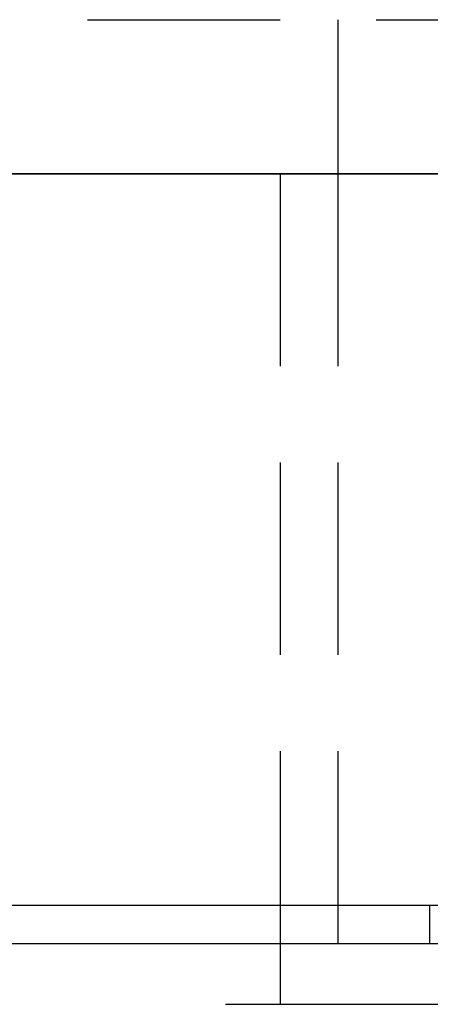
# Model space of a CAD drawing. Extents: x -605 to 337, y -382 to 202.
# Drawn here: x -503 to -492, y 110 to 135 of the extents above; entities that cross this region are included whole.
import ezdxf

# ---------------------------------------------------------------- set-up
doc = ezdxf.new("R2010")
doc.units = 0
doc.header["$LTSCALE"] = 20
doc.linetypes.add('VERDECKT', pattern=[0.375, 0.25, -0.125])
doc.layers.get('0').update_dxf_attribs({"linetype": 'CONTINUOUS'})
doc.layers.add('STEMPEL', color=3, linetype='CONTINUOUS')

# ---------------------------------------------------------------- blocks, each defined once
blk = doc.blocks.new('A$C9F0CBD05')
at = {"color": 1, "linetype": 'VERDECKT', "extrusion": (2e-16, 1, -2e-16)}
for p, q in [((-48.30949, 103.5), (164.69051, 103.5)), ((33.19051, 103.5), (33.19051, 99.5)), ((31.69051, 99.5), (31.69051, 79.5)), ((33.19051, 99.5), (33.19051, 42.7183)), ((35.57557, 80.5), (35.57557, 79.5)), ((31.52081, 71.92162), (30.46285, 77.92162))]:
    blk.add_line(p, q, dxfattribs=at)
at = {"color": 3, "linetype": 'CONTINUOUS', "extrusion": (2e-16, 1, -2e-16)}
for p, q in [((167.07975, 99.5), (-51.97918, 99.5)), ((15.92564, 99.5), (43.66293, 99.5)), ((-71.97918, 80.5), (188.02082, 80.5)), ((-71.80063, 79.5), (116.89951, 79.5)), ((31.69051, 79.5), (31.69051, 77.92162)), ((30.27359, 77.92162), (52.17757, 77.92162))]:
    blk.add_line(p, q, dxfattribs=at)

msp = doc.modelspace()

# ---------------------------------------------------------------- block references
at = {"layer": 'STEMPEL'}
msp.add_blockref('A$C9F0CBD05', (-528.022, 31.71), dxfattribs=at)

doc.saveas('drawing.dxf')
